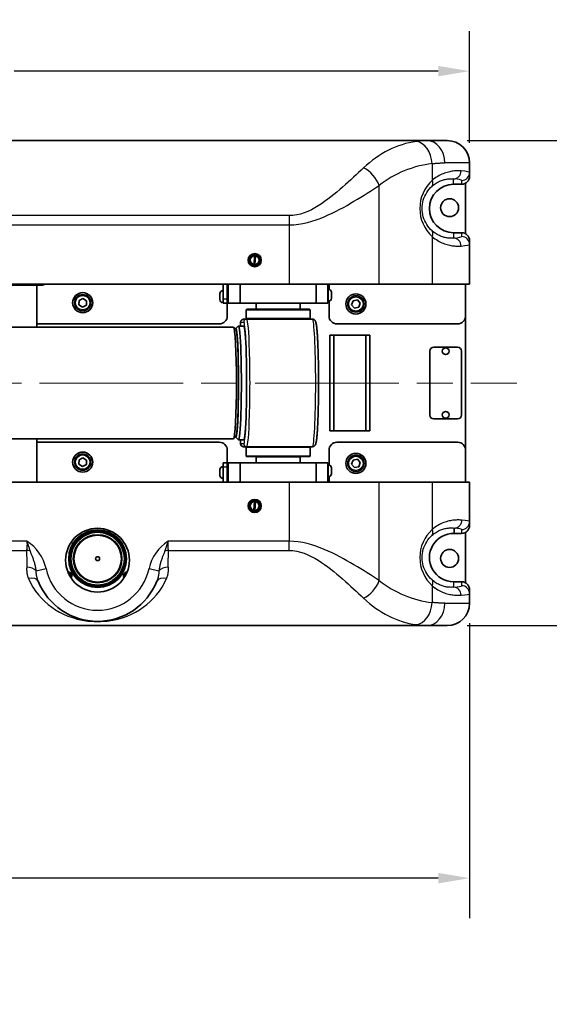
# Model space of a CAD drawing. Units: inches. Extents: x 1 to 169, y -111 to 106.
# Drawn here: x 115 to 132, y 56 to 86 of the extents above; entities that cross this region are included whole.
import ezdxf

# ---------------------------------------------------------------- set-up
doc = ezdxf.new("R2010")
doc.units = ezdxf.units.IN
doc.header["$LTSCALE"] = 10
doc.header["$MEASUREMENT"] = 0
doc.linetypes.add('CHAIN', pattern=[0.7087, 0.4724, -0.0591, 0.1181, -0.0591])
for name, color, linetype, lineweight in [('Centerline(ANSI)', 7, 'Continuous', 13), ('Dimensions(ANSI)', 7, 'Continuous', 18), ('Visible Edges(ANSI)', 7, 'Continuous', 35), ('Visible Tangent Edges(ANSI)', 7, 'Continuous', 25)]:
    doc.layers.add(name, color=color, linetype=linetype, lineweight=lineweight)
doc.styles.add('Copy of DEFAULT-ANSI', font='ARIAL.TTF')
doc.dimstyles.new('Copy of DEFAULT-ANSI', dxfattribs={"dimscale": 10, "dimtxt": 0.1, "dimasz": 0.098425, "dimexe": 0.125, "dimexo": 0.0625, "dimgap": 0.031496, "dimtad": 0, "dimtih": 1, "dimtoh": 1, "dimdec": 3, "dimrnd": 1e-08, "dimzin": 4, "dimdsep": 46, "dimlunit": 5, "dimtxsty": 'Copy of DEFAULT-ANSI', "dimcen": 0.09, "dimdle": 0.393701, "dimclrd": 250, "dimclre": 250, "dimclrt": 250, "dimadec": 0, "dimazin": 1, "dimtfac": 1, "dimtdec": 3, "dimtofl": 0, "dimtmove": 0, "dimatfit": 3, "dimfxl": 1, "dimfrac": 2, "dimtolj": 1, "dimtzin": 4, "dimlwd": 25, "dimlwe": 25, "dimarcsym": 0})

# ---------------------------------------------------------------- blocks, each defined once
blk = doc.blocks.new('*D29')
at = {"layer": 'Defpoints', "color": 0, "linetype": 'Continuous'}
for p in [(129.124, 68.133), (90.14, 59.509), (90.14, 55.553)]:
    blk.add_point(p, dxfattribs=at)
at = {"layer": 'Dimensions(ANSI)', "color": 250, "linetype": 'Continuous', "lineweight": 25}
for p, q in [((129.124, 67.508), (129.124, 58.259)), ((91.125, 59.509), (106.835, 59.509)), ((128.14, 59.509), (112.54, 59.509))]:
    blk.add_line(p, q, dxfattribs=at)
at = {"layer": 'Dimensions(ANSI)', "color": 250, "linetype": 'Continuous'}
for points in [[(91.125, 59.674), (91.125, 59.345), (90.14, 59.509)], [(128.14, 59.674), (128.14, 59.345), (129.124, 59.509)]]:
    blk.add_solid(points, dxfattribs=at)
at = {"layer": 'Dimensions(ANSI)', "color": 250, "linetype": 'Continuous', "lineweight": 25, "insert": (107.15, 61.007), "char_height": 1, "attachment_point": 1, "style": 'Copy of DEFAULT-ANSI'}
blk.add_mtext('\\A1;(39\\P [990.2])', dxfattribs=at)
blk = doc.blocks.new('*D30')
at = {"layer": 'Defpoints', "color": 0, "linetype": 'Continuous'}
for p in [(128.424, 82.643), (136.103, 82.643), (128.424, 67.433)]:
    blk.add_point(p, dxfattribs=at)
at = {"layer": 'Dimensions(ANSI)', "color": 250, "linetype": 'Continuous', "lineweight": 25}
for p, q in [((129.049, 82.643), (137.353, 82.643)), ((136.103, 81.659), (136.103, 76.85)), ((136.103, 68.417), (136.103, 73.225)), ((129.049, 67.433), (137.353, 67.433))]:
    blk.add_line(p, q, dxfattribs=at)
at = {"layer": 'Dimensions(ANSI)', "color": 250, "linetype": 'Continuous'}
for points in [[(135.939, 81.659), (136.267, 81.659), (136.103, 82.643)], [(135.939, 68.417), (136.267, 68.417), (136.103, 67.433)]]:
    blk.add_solid(points, dxfattribs=at)
at = {"layer": 'Dimensions(ANSI)', "color": 250, "linetype": 'Continuous', "lineweight": 25, "insert": (133.566, 76.535), "char_height": 1, "attachment_point": 1, "style": 'Copy of DEFAULT-ANSI'}
blk.add_mtext('\\A1;(15 1/4\\P [386.3])', dxfattribs=at)
blk = doc.blocks.new('*D31')
at = {"layer": 'Defpoints', "color": 0, "linetype": 'Continuous'}
for p in [(94.874, 84.82), (94.874, 81.943), (129.124, 81.943)]:
    blk.add_point(p, dxfattribs=at)
at = {"layer": 'Dimensions(ANSI)', "color": 250, "linetype": 'Continuous', "lineweight": 25}
for p, q in [((94.874, 82.568), (94.874, 86.07)), ((129.124, 82.568), (129.124, 86.07)), ((95.858, 84.82), (109.147, 84.82)), ((128.14, 84.82), (114.851, 84.82))]:
    blk.add_line(p, q, dxfattribs=at)
at = {"layer": 'Dimensions(ANSI)', "color": 250, "linetype": 'Continuous'}
for points in [[(95.858, 84.984), (95.858, 84.656), (94.874, 84.82)], [(128.14, 84.984), (128.14, 84.656), (129.124, 84.82)]]:
    blk.add_solid(points, dxfattribs=at)
at = {"layer": 'Dimensions(ANSI)', "color": 250, "linetype": 'Continuous', "lineweight": 25, "insert": (109.461, 86.318), "char_height": 1, "attachment_point": 1, "style": 'Copy of DEFAULT-ANSI'}
blk.add_mtext('\\A1;(34 1/4\\P [869.9])', dxfattribs=at)

msp = doc.modelspace()

# ---------------------------------------------------------------- linework, layer by layer
at = {"layer": 'Centerline(ANSI)', "linetype": 'CHAIN', "ltscale": 0.954115}
msp.add_line((81.8308, 75.0378), (130.61, 75.0378), dxfattribs=at)
at = {"layer": 'Visible Edges(ANSI)'}
for p, q in [((97.5982, 82.6428), (127.7871, 82.6428)), ((127.7871, 82.6428), (128.424, 82.6428)), ((129.124, 81.6428), (129.124, 81.9428)), ((129.124, 81.5217), (129.124, 81.6428)), ((128.624, 81.2715), (128.874, 81.2715)), ((128.999, 79.7206), (128.999, 81.305)), ((128.874, 79.7541), (128.624, 79.7541)), ((129.124, 79.3828), (129.124, 79.5039)), ((129.124, 78.1428), (129.124, 79.3828)), ((122.2569, 78.9763), (122.2087, 78.9)), ((122.2087, 78.9), (122.2506, 78.8202)), ((122.2506, 78.8202), (122.2926, 78.7403)), ((122.3051, 79.0525), (122.2569, 78.9763)), ((122.3802, 79.0495), (122.3051, 79.0525)), ((122.368, 78.7459), (122.3677, 78.738)), ((122.368, 78.7459), (122.3684, 78.756)), ((122.3794, 79.0308), (122.3684, 78.756)), ((122.3794, 79.0308), (122.3798, 79.041)), ((122.3801, 79.0488), (122.3798, 79.041)), ((122.3802, 79.0495), (122.3801, 79.0488)), ((122.4103, 79.0483), (122.3802, 79.0495)), ((122.3985, 78.7548), (122.3981, 78.7446)), ((122.3985, 78.7548), (122.4096, 79.0296)), ((122.41, 79.0397), (122.4096, 79.0296)), ((122.41, 79.0397), (122.4103, 79.0476)), ((122.4854, 79.0453), (122.4103, 79.0483)), ((122.4103, 79.0476), (122.4103, 79.0483)), ((122.4728, 78.7331), (122.5211, 78.8093)), ((122.5273, 78.9654), (122.4854, 79.0453)), ((122.5211, 78.8093), (122.5693, 78.8856)), ((122.5693, 78.8856), (122.5273, 78.9654)), ((122.2926, 78.7403), (122.3676, 78.7373)), ((122.3677, 78.738), (122.3676, 78.7373)), ((122.3676, 78.7373), (122.3978, 78.7361)), ((122.3978, 78.7368), (122.3981, 78.7446)), ((122.3978, 78.7361), (122.3978, 78.7368)), ((122.3978, 78.7361), (122.4728, 78.7331)), ((105.3562, 78.1428), (123.4671, 78.1428)), ((121.406, 78.1428), (121.406, 77.6678)), ((121.531, 78.1428), (121.531, 77.6678)), ((121.5615, 78.1428), (121.5615, 77.5408)), ((121.9365, 77.5408), (121.9365, 78.1428)), ((126.2956, 78.1428), (123.4671, 78.1428)), ((124.3115, 78.1428), (124.3115, 77.5408)), ((124.6865, 77.5408), (124.6865, 78.1428)), ((124.7185, 77.9762), (124.7185, 78.1428)), ((126.2956, 78.1428), (127.9524, 78.1428)), ((129.124, 78.1428), (127.9524, 78.1428)), ((128.9995, 78.1428), (128.9995, 77.1428)), ((115.725, 78.1116), (114.65, 78.1116)), ((115.5625, 78.1116), (115.5625, 76.7923)), ((121.2977, 77.6543), (121.2977, 77.8413)), ((121.3912, 77.9348), (121.406, 77.9348)), ((121.531, 77.8462), (121.5615, 77.8462)), ((124.7012, 77.9778), (124.6865, 77.9778)), ((124.7947, 77.8843), (124.7947, 77.6973)), ((116.8778, 77.4952), (116.8842, 77.6314)), ((116.8842, 77.6314), (117.0053, 77.694)), ((117.0053, 77.694), (117.1201, 77.6204)), ((117.1201, 77.6204), (117.1138, 77.4842)), ((121.3912, 77.5608), (121.406, 77.5608)), ((121.406, 77.5428), (121.406, 77.6678)), ((121.406, 77.5428), (121.531, 77.5428)), ((121.531, 77.6678), (121.531, 77.5428)), ((121.531, 77.6494), (121.5615, 77.6494)), ((121.531, 77.5428), (121.531, 77.1428)), ((121.5615, 77.5408), (121.9365, 77.5408)), ((121.9365, 77.5408), (124.3115, 77.5408)), ((122.4365, 77.3698), (122.4365, 77.5408)), ((123.8115, 77.3698), (123.8115, 77.5408)), ((124.3115, 77.5408), (124.6865, 77.5408)), ((124.7012, 77.6038), (124.6865, 77.6038)), ((124.7185, 77.1428), (124.7185, 77.6054)), ((125.4274, 77.4927), (125.4727, 77.6214)), ((125.4727, 77.6214), (125.6068, 77.6464)), ((125.6068, 77.6464), (125.6955, 77.5429)), ((125.6955, 77.5429), (125.6502, 77.4142)), ((116.9926, 77.4216), (116.8778, 77.4952)), ((117.1138, 77.4842), (116.9926, 77.4216)), ((122.144, 77.3548), (122.124, 77.3348)), ((124.124, 77.3348), (122.124, 77.3348)), ((122.124, 77.3348), (122.124, 77.0623)), ((122.144, 77.3548), (124.104, 77.3548)), ((124.104, 77.3548), (124.124, 77.3348)), ((124.124, 77.3348), (124.124, 77.0623)), ((125.5162, 77.3892), (125.4274, 77.4927)), ((125.6502, 77.4142), (125.5162, 77.3892)), ((121.281, 76.8928), (115.5625, 76.8928)), ((121.9473, 76.8233), (121.9473, 76.9483)), ((122.1394, 77.0423), (122.0413, 77.0423)), ((122.124, 77.0623), (124.124, 77.0623)), ((122.144, 77.0423), (122.124, 77.0623)), ((122.7283, 77.0423), (122.1394, 77.0423)), ((123.6098, 77.0423), (122.7283, 77.0423)), ((124.1986, 77.0423), (123.6098, 77.0423)), ((124.104, 77.0423), (124.124, 77.0623)), ((128.7495, 76.8928), (124.9685, 76.8928)), ((128.999, 72.9486), (128.999, 77.127)), ((97.4802, 76.7923), (121.7259, 76.7923)), ((121.7853, 76.735), (121.7306, 76.79)), ((121.7958, 76.7373), (121.7831, 76.7373)), ((121.7926, 76.7373), (121.876, 76.8209)), ((121.8807, 76.8233), (122.0455, 76.8233)), ((124.749, 76.5378), (124.874, 76.5378)), ((124.749, 73.5378), (124.749, 76.5378)), ((124.874, 73.5378), (124.874, 76.5378)), ((124.874, 76.5378), (125.874, 76.5378)), ((125.874, 76.5378), (125.999, 76.5378)), ((125.874, 76.5378), (125.874, 73.5378)), ((125.999, 76.5378), (125.999, 73.5378)), ((127.874, 74.0378), (127.874, 76.0378)), ((127.999, 76.1628), (128.749, 76.1628)), ((128.874, 76.0378), (128.874, 74.0378)), ((128.749, 73.9128), (127.999, 73.9128)), ((124.874, 73.5378), (124.749, 73.5378)), ((125.874, 73.5378), (124.874, 73.5378)), ((125.999, 73.5378), (125.874, 73.5378)), ((97.4802, 73.2923), (121.7259, 73.2923)), ((115.5625, 73.2923), (115.5625, 71.9328)), ((121.7853, 73.3496), (121.7306, 73.2946)), ((121.7958, 73.3473), (121.7831, 73.3473)), ((121.7926, 73.3473), (121.876, 73.2637)), ((121.8807, 73.2613), (122.0455, 73.2613)), ((121.9473, 73.1363), (121.9473, 73.2613)), ((115.5625, 73.1828), (121.281, 73.1828)), ((121.531, 72.9328), (121.531, 72.5328)), ((122.0413, 73.0423), (122.1394, 73.0423)), ((122.144, 73.0423), (122.124, 73.0223)), ((124.124, 73.0223), (122.124, 73.0223)), ((122.124, 72.7498), (122.124, 73.0223)), ((122.1394, 73.0423), (122.7283, 73.0423)), ((122.7283, 73.0423), (123.6098, 73.0423)), ((123.6098, 73.0423), (124.1986, 73.0423)), ((124.104, 73.0423), (124.124, 73.0223)), ((124.124, 72.7498), (124.124, 73.0223)), ((124.7185, 72.4702), (124.7185, 72.9328)), ((124.9685, 73.1828), (128.7495, 73.1828)), ((128.9995, 72.9328), (128.9995, 71.9328)), ((116.8778, 72.4952), (116.8842, 72.6314)), ((116.8842, 72.6314), (117.0053, 72.694)), ((117.0053, 72.694), (117.1201, 72.6204)), ((117.1201, 72.6204), (117.1138, 72.4842)), ((122.124, 72.7498), (124.124, 72.7498)), ((122.144, 72.7298), (122.124, 72.7498)), ((124.104, 72.7298), (122.144, 72.7298)), ((122.4365, 72.5348), (122.4365, 72.7148)), ((123.8115, 72.5348), (123.8115, 72.7148)), ((124.104, 72.7298), (124.124, 72.7498)), ((125.4274, 72.4927), (125.4727, 72.6214)), ((125.4727, 72.6214), (125.6068, 72.6464)), ((125.6068, 72.6464), (125.6955, 72.5429)), ((116.9926, 72.4216), (116.8778, 72.4952)), ((117.1138, 72.4842), (116.9926, 72.4216)), ((121.2977, 72.1393), (121.2977, 72.3263)), ((121.3912, 72.4198), (121.406, 72.4198)), ((121.406, 72.4078), (121.406, 72.5328)), ((121.531, 72.5328), (121.406, 72.5328)), ((121.406, 72.4078), (121.406, 71.9328)), ((121.531, 72.5328), (121.531, 72.4078)), ((121.531, 72.4078), (121.531, 71.9328)), ((121.531, 72.3312), (121.5615, 72.3312)), ((121.9365, 72.5348), (121.5615, 72.5348)), ((121.5615, 72.5348), (121.5615, 71.9328)), ((121.9365, 71.9328), (121.9365, 72.5348)), ((124.3115, 72.5348), (121.9365, 72.5348)), ((124.6865, 72.5348), (124.3115, 72.5348)), ((124.3115, 72.5348), (124.3115, 71.9328)), ((124.6865, 71.9328), (124.6865, 72.5348)), ((124.7012, 72.4718), (124.6865, 72.4718)), ((124.7947, 72.3783), (124.7947, 72.1913)), ((125.5162, 72.3892), (125.4274, 72.4927)), ((125.6502, 72.4142), (125.5162, 72.3892)), ((125.6955, 72.5429), (125.6502, 72.4142)), ((121.3912, 72.0458), (121.406, 72.0458)), ((121.531, 72.1344), (121.5615, 72.1344)), ((124.7012, 72.0978), (124.6865, 72.0978)), ((124.7185, 71.9328), (124.7185, 72.0994)), ((123.4671, 71.9328), (105.3562, 71.9328)), ((123.4671, 71.9328), (126.2956, 71.9328)), ((127.9524, 71.9328), (126.2956, 71.9328)), ((127.9524, 71.9328), (129.124, 71.9328)), ((129.124, 70.6926), (129.124, 71.9328)), ((122.3117, 71.3458), (122.2604, 71.2716)), ((122.3865, 71.3398), (122.3117, 71.3458)), ((122.3865, 71.339), (122.3858, 71.3312)), ((122.3865, 71.3398), (122.3865, 71.339)), ((122.4166, 71.3373), (122.3865, 71.3398)), ((122.4159, 71.3288), (122.4166, 71.3366)), ((122.4915, 71.3313), (122.4166, 71.3373)), ((122.4166, 71.3366), (122.4166, 71.3373)), ((122.2604, 71.2716), (122.2091, 71.1974)), ((122.2091, 71.1974), (122.2478, 71.1158)), ((122.2478, 71.1158), (122.2865, 71.0343)), ((122.2865, 71.0343), (122.3613, 71.0283)), ((122.3614, 71.029), (122.3613, 71.0283)), ((122.3613, 71.0283), (122.3914, 71.0258)), ((122.362, 71.0368), (122.3614, 71.029)), ((122.362, 71.0368), (122.3628, 71.0469)), ((122.385, 71.3211), (122.3628, 71.0469)), ((122.385, 71.3211), (122.3858, 71.3312)), ((122.3914, 71.0258), (122.3915, 71.0266)), ((122.3914, 71.0258), (122.4663, 71.0198)), ((122.3915, 71.0266), (122.3921, 71.0344)), ((122.3929, 71.0445), (122.3921, 71.0344)), ((122.3929, 71.0445), (122.4151, 71.3187)), ((122.4159, 71.3288), (122.4151, 71.3187)), ((122.4663, 71.0198), (122.5176, 71.094)), ((122.5302, 71.2498), (122.4915, 71.3313)), ((122.5176, 71.094), (122.5688, 71.1683)), ((122.5688, 71.1683), (122.5302, 71.2498)), ((129.124, 70.5715), (129.124, 70.6926)), ((128.6421, 70.3213), (128.874, 70.3213)), ((128.999, 68.7706), (128.999, 70.3548)), ((128.874, 68.8041), (128.624, 68.8041)), ((129.124, 68.4328), (129.124, 68.5539)), ((129.124, 68.1328), (129.124, 68.4328)), ((97.5982, 67.4328), (127.7871, 67.4328)), ((128.424, 67.4328), (127.7871, 67.4328))]:
    msp.add_line(p, q, dxfattribs=at)
at = {"layer": 'Visible Edges(ANSI)', "flags": 128}
for points in [[(124.1986, 73.0423), (124.2103, 73.043), (124.2216, 73.045), (124.2321, 73.0481), (124.2415, 73.052), (124.2498, 73.0564), (124.2569, 73.0611), (124.2631, 73.0659), (124.2684, 73.0706), (124.2768, 73.0795), (124.283, 73.0877), (124.2878, 73.0951), (124.2916, 73.102), (124.2977, 73.1146), (124.3021, 73.1262), (124.3088, 73.1494), (124.3148, 73.175), (124.3176, 73.1889), (124.3202, 73.2035), (124.3227, 73.2189), (124.3251, 73.2352), (124.3275, 73.2523), (124.3297, 73.2704), (124.332, 73.2894), (124.3341, 73.3093), (124.3363, 73.3303), (124.3385, 73.3524), (124.3406, 73.3754), (124.3427, 73.3994), (124.3448, 73.4244), (124.3469, 73.4504), (124.3489, 73.4772), (124.3509, 73.505), (124.3528, 73.5336), (124.3547, 73.5631), (124.3566, 73.5935), (124.3584, 73.6248), (124.3601, 73.6568), (124.3619, 73.6897), (124.3636, 73.7234), (124.3652, 73.7579), (124.3668, 73.7932), (124.3684, 73.8292), (124.3699, 73.8659), (124.3714, 73.9033), (124.3728, 73.9414), (124.3741, 73.9802), (124.3755, 74.0196), (124.3767, 74.0596), (124.378, 74.1001), (124.3791, 74.1412), (124.3802, 74.1829), (124.3813, 74.2251), (124.3823, 74.2678), (124.3832, 74.3109), (124.3841, 74.3545), (124.385, 74.3985), (124.3858, 74.4428), (124.3865, 74.4876), (124.3872, 74.5326), (124.3878, 74.578), (124.3883, 74.6236), (124.3888, 74.6695), (124.3893, 74.7156), (124.3897, 74.7619), (124.39, 74.8084), (124.3903, 74.855), (124.3905, 74.9017), (124.3906, 74.9485), (124.3907, 74.9954), (124.3907, 75.0423), (124.3907, 75.0892), (124.3906, 75.1361), (124.3905, 75.1829), (124.3903, 75.2296), (124.39, 75.2762), (124.3897, 75.3227), (124.3893, 75.369), (124.3888, 75.4151), (124.3883, 75.461), (124.3878, 75.5066), (124.3872, 75.552), (124.3865, 75.597), (124.3858, 75.6418), (124.385, 75.6861), (124.3841, 75.7301), (124.3832, 75.7737), (124.3823, 75.8168), (124.3813, 75.8595), (124.3802, 75.9017), (124.3791, 75.9434), (124.378, 75.9845), (124.3767, 76.0251), (124.3755, 76.0651), (124.3742, 76.1044), (124.3728, 76.1432), (124.3714, 76.1813), (124.3699, 76.2187), (124.3684, 76.2554), (124.3668, 76.2914), (124.3652, 76.3266), (124.3636, 76.3611), (124.3619, 76.3949), (124.3601, 76.4278), (124.3584, 76.4599), (124.3565, 76.4911), (124.3547, 76.5215), (124.3528, 76.5511), (124.3509, 76.5797), (124.3489, 76.6074), (124.3469, 76.6342), (124.3448, 76.6601), (124.3427, 76.685), (124.3406, 76.7091), (124.3385, 76.7321), (124.3363, 76.7543), (124.334, 76.7754), (124.3318, 76.7956), (124.3295, 76.8148), (124.3271, 76.833), (124.3248, 76.8502), (124.3223, 76.8665), (124.3199, 76.8818), (124.3173, 76.8963), (124.3146, 76.91), (124.3088, 76.9352), (124.3021, 76.9583), (124.2975, 76.9701), (124.2916, 76.9827), (124.2879, 76.9895), (124.2831, 76.997), (124.2768, 77.0051), (124.2684, 77.014), (124.2631, 77.0187), (124.257, 77.0235), (124.2498, 77.0281), (124.2414, 77.0326), (124.2319, 77.0365), (124.2215, 77.0396), (124.2104, 77.0416), (124.1986, 77.0423)], [(128.6421, 70.3213), (128.6422, 70.3279), (128.6423, 70.3345), (128.6424, 70.3412), (128.6425, 70.3478), (128.6425, 70.3546), (128.6426, 70.3613), (128.6427, 70.368), (128.6428, 70.3748), (128.6428, 70.3817), (128.6429, 70.3885), (128.643, 70.3954), (128.6431, 70.4023), (128.6432, 70.4092), (128.6432, 70.4162), (128.6433, 70.4232), (128.6434, 70.4302), (128.6435, 70.4372), (128.6436, 70.4443), (128.6436, 70.4514), (128.6437, 70.4585), (128.6438, 70.4657), (128.6439, 70.4729), (128.6439, 70.4801), (128.644, 70.4874)], [(128.644, 70.4874), (128.644, 70.4874), (128.644, 70.4874), (128.644, 70.4874), (128.6441, 70.4874), (128.6441, 70.4874), (128.6441, 70.4875), (128.6441, 70.4875), (128.6442, 70.4875), (128.6442, 70.4875), (128.6443, 70.4875), (128.6443, 70.4875), (128.6444, 70.4875), (128.6445, 70.4876), (128.6445, 70.4876), (128.6446, 70.4876), (128.6447, 70.4876), (128.6449, 70.4876), (128.645, 70.4876), (128.6451, 70.4876), (128.6453, 70.4876), (128.6455, 70.4876), (128.6457, 70.4877), (128.646, 70.4877), (128.6463, 70.4877)]]:
    msp.add_lwpolyline(points, dxfattribs=at)
at = {"layer": 'Visible Edges(ANSI)'}
for centre, radius in [((128.499, 80.5378), 0.2812), ((122.389, 78.8928), 0.207), ((116.999, 77.5578), 0.315), ((125.5615, 77.5178), 0.315), ((116.999, 77.5578), 0.2559), ((125.5615, 77.5178), 0.2559), ((128.374, 76.0378), 0.1055), ((128.374, 74.0378), 0.1055), ((116.999, 72.5578), 0.315), ((116.999, 72.5578), 0.2559), ((125.5615, 72.5178), 0.315), ((125.5615, 72.5178), 0.2559), ((122.389, 71.1828), 0.207), ((117.464, 69.4828), 1), ((117.4671, 69.5293), 0.9062), ((117.4671, 69.5293), 0.8585), ((128.499, 69.5378), 0.2812), ((117.4671, 69.5293), 0.0618)]:
    msp.add_circle(centre, radius, dxfattribs=at)
for centre, radius, start, end in [((128.424, 81.9428), 0.7, 0, 90), ((128.624, 80.5128), 0.7587, 90, 270), ((122.389, 78.8928), 0.1563, 147.69981, 207.69981), ((122.389, 78.8928), 0.1484, 93.5384, 261.86122), ((122.389, 78.8928), 0.1384, 93.9648, 261.43481), ((122.389, 78.8928), 0.1563, 207.69981, 262.15409), ((122.389, 78.8928), 0.1563, 93.24553, 147.69981), ((122.389, 78.8928), 0.1563, 273.24553, 327.69981), ((122.389, 78.8928), 0.1484, 273.5384, 81.86122), ((122.389, 78.8928), 0.1384, 273.9648, 81.43481), ((122.389, 78.8928), 0.1563, 27.69981, 82.15409), ((122.389, 78.8928), 0.1563, 327.69981, 27.69981), ((115.725, 78.2616), 0.15, 270, 307.65846), ((121.3912, 77.8413), 0.0935, 90, 180), ((124.7012, 77.8843), 0.0935, 0, 90), ((121.3912, 77.6543), 0.0935, 180, 270), ((124.7012, 77.6973), 0.0935, 270, 0), ((122.4515, 77.3698), 0.015, 180, 270), ((123.7965, 77.3698), 0.015, 270, 0), ((121.281, 77.1428), 0.25, 270, 0), ((122.0413, 76.9483), 0.094, 90, 180), ((124.9685, 77.1428), 0.25, 180, 270), ((128.7495, 77.1428), 0.25, 270, 0), ((127.999, 76.0378), 0.125, 90, 180), ((128.749, 76.0378), 0.125, 0, 90), ((127.999, 74.0378), 0.125, 180, 270), ((128.749, 74.0378), 0.125, 270, 0), ((121.281, 72.9328), 0.25, 0, 90), ((122.0413, 73.1363), 0.094, 180, 270), ((124.9685, 72.9328), 0.25, 90, 180), ((128.7495, 72.9328), 0.25, 0, 90), ((122.4515, 72.7148), 0.015, 90, 180), ((123.7965, 72.7148), 0.015, 0, 90), ((121.3912, 72.3263), 0.0935, 90, 180), ((124.7012, 72.3783), 0.0935, 0, 90), ((121.3912, 72.1393), 0.0935, 180, 270), ((124.7012, 72.1913), 0.0935, 270, 0), ((122.389, 71.1828), 0.1562, 90.92, 145.37428), ((122.389, 71.1828), 0.1563, 25.37428, 79.82857), ((122.389, 71.1828), 0.1562, 145.37428, 205.37428), ((122.389, 71.1828), 0.1484, 91.21287, 259.5357), ((122.389, 71.1828), 0.1562, 205.37428, 259.82857), ((122.389, 71.1828), 0.1384, 91.63928, 259.10929), ((122.389, 71.1828), 0.1562, 270.92, 325.37428), ((122.389, 71.1828), 0.1484, 271.21287, 79.5357), ((122.389, 71.1828), 0.1384, 271.63928, 79.10929), ((122.389, 71.1828), 0.1562, 325.37428, 25.37428), ((128.624, 69.5628), 0.7587, 88.62873, 270), ((116.5537, 69.002), 0.105, 316.95539, 98.73603), ((116.5537, 69.002), 0.072, 323.82353, 91.86789), ((118.3805, 69.002), 0.105, 84.55745, 220.0765), ((118.3805, 69.002), 0.072, 93.16622, 211.46772), ((117.464, 69.5628), 2, 201.75291, 338.24709), ((128.424, 68.1328), 0.7, 270, 0)]:
    msp.add_arc(centre, radius, start, end, dxfattribs=at)
for centre, major_axis, ratio, start_param, end_param in [((128.874, 81.5217), (0, -0.2502), 0.9993908, 0, 1.5707963), ((128.874, 79.5039), (0, 0.2502), 0.9993908, 4.712389, 6.2831853), ((121.7259, 75.0423), (0, 1.75), 0.0514645, 3.1415927, 6.2831853), ((121.7958, 75.0423), (0, 1.696), 0.0514645, 3.1072508, 6.3175271), ((121.7958, 75.0423), (0, 1.695), 0.0514645, 3.1415927, 6.2831853), ((121.8807, 75.0423), (0, -1.781), 0.0514645, 6.2316297, 9.4763336), ((122.0455, 75.0423), (0, -1.781), 0.0514645, 0, 3.1415927), ((128.874, 70.5715), (0, -0.2502), 0.9993908, 0, 1.5707963), ((128.874, 68.5539), (0, 0.2502), 0.9993908, 4.712389, 6.2831853)]:
    msp.add_ellipse(centre, major_axis=major_axis, ratio=ratio, start_param=start_param, end_param=end_param, dxfattribs=at)
at = {"layer": 'Visible Tangent Edges(ANSI)'}
for p, q in [((127.9524, 81.9203), (127.9524, 81.3932)), ((129.124, 81.9428), (128.352, 81.9428)), ((126.2956, 78.1428), (126.2956, 81.2355)), ((128.624, 81.2715), (128.624, 81.44)), ((128.874, 81.3929), (128.874, 81.2715)), ((123.4671, 80.2876), (105.3562, 80.2876)), ((105.3562, 79.9998), (123.4671, 79.9998)), ((123.4671, 80.2876), (123.4671, 79.9998)), ((123.4671, 79.9998), (123.4671, 78.1428)), ((128.624, 79.7541), (128.624, 79.5856)), ((128.874, 79.7541), (128.874, 79.6327)), ((127.9524, 79.6324), (127.9524, 78.1428)), ((121.3912, 77.9348), (121.3912, 77.5608)), ((124.7012, 77.6038), (124.7012, 77.9778)), ((121.531, 77.6678), (121.406, 77.6678)), ((122.4365, 77.3698), (123.8115, 77.3698)), ((121.9474, 76.9483), (121.9473, 76.9483)), ((121.9474, 76.8233), (121.9474, 76.9483)), ((121.9474, 76.9483), (122.0455, 76.9483)), ((121.9474, 73.1363), (121.9474, 73.2613)), ((121.9473, 73.1363), (121.9474, 73.1363)), ((122.0455, 73.1363), (121.9474, 73.1363)), ((123.8115, 72.7148), (122.4365, 72.7148)), ((121.3912, 72.4198), (121.3912, 72.0458)), ((121.406, 72.4078), (121.531, 72.4078)), ((124.7012, 72.0978), (124.7012, 72.4718)), ((123.4671, 71.9328), (123.4671, 70.0758)), ((126.2956, 68.8401), (126.2956, 71.9328)), ((127.9524, 71.9328), (127.9524, 70.4432)), ((128.874, 70.4427), (128.874, 70.3213)), ((115.2492, 70.0758), (105.3562, 70.0758)), ((123.4671, 70.0758), (119.6788, 70.0758)), ((123.4671, 69.788), (123.4671, 70.0758)), ((105.3562, 69.788), (115.2397, 69.788)), ((119.6883, 69.788), (123.4671, 69.788)), ((115.5391, 69.1494), (115.8508, 69.2163)), ((119.0772, 69.2163), (119.3888, 69.1494)), ((127.9524, 68.6824), (127.9524, 68.1553)), ((128.624, 68.8041), (128.624, 68.6356)), ((128.874, 68.8041), (128.874, 68.6827)), ((128.352, 68.1328), (129.124, 68.1328))]:
    msp.add_line(p, q, dxfattribs=at)
at = {"layer": 'Visible Tangent Edges(ANSI)', "flags": 128}
for points in [[(127.7871, 82.6428), (127.7746, 82.6427), (127.7619, 82.6426), (127.7492, 82.6423), (127.7363, 82.642), (127.7233, 82.6415), (127.7103, 82.6409), (127.6971, 82.6403), (127.6838, 82.6395), (127.6704, 82.6387), (127.6569, 82.6377), (127.6432, 82.6367), (127.6295, 82.6355), (127.6157, 82.6343), (127.6018, 82.633), (127.5878, 82.6316), (127.5737, 82.6301), (127.5595, 82.6286), (127.5452, 82.6269), (127.5308, 82.6252), (127.5163, 82.6234), (127.5017, 82.6216), (127.487, 82.6196), (127.4723, 82.6176), (127.4574, 82.6155)], [(127.9524, 81.9203), (127.9704, 81.922), (127.9883, 81.9237), (128.0061, 81.9253), (128.0238, 81.9268), (128.0413, 81.9283), (128.0588, 81.9297), (128.0761, 81.9311), (128.0933, 81.9324), (128.1104, 81.9336), (128.1274, 81.9347), (128.1443, 81.9358), (128.161, 81.9368), (128.1776, 81.9377), (128.1941, 81.9386), (128.2105, 81.9394), (128.2268, 81.9401), (128.2429, 81.9407), (128.2589, 81.9413), (128.2747, 81.9417), (128.2905, 81.9421), (128.3061, 81.9424), (128.3215, 81.9426), (128.3368, 81.9428), (128.352, 81.9428)], [(125.8006, 81.7855), (125.7251, 81.7136), (125.6477, 81.6402), (125.5684, 81.5656), (125.4873, 81.4901), (125.4044, 81.4137), (125.3198, 81.3369), (125.2335, 81.2597), (125.1455, 81.1825), (125.056, 81.1054), (124.9649, 81.0288), (124.8721, 80.9526), (124.7774, 80.8773), (124.6809, 80.8035), (124.5823, 80.7317), (124.4816, 80.6624), (124.3786, 80.5961), (124.2733, 80.5335), (124.1653, 80.4751), (124.0545, 80.4224), (123.9411, 80.3766), (123.8254, 80.339), (123.7073, 80.311), (123.5876, 80.2936), (123.4671, 80.2876)], [(128.8573, 81.6898), (128.8309, 81.6917), (128.8033, 81.6931), (128.7744, 81.6938), (128.7443, 81.6937), (128.713, 81.6929), (128.6806, 81.6911), (128.6471, 81.6884), (128.6125, 81.6846), (128.5767, 81.6796), (128.54, 81.6734), (128.5022, 81.6659), (128.4635, 81.6568), (128.4238, 81.6462), (128.3833, 81.6339), (128.342, 81.6198), (128.3, 81.6037), (128.2572, 81.5856), (128.2139, 81.5654), (128.1703, 81.5429), (128.1264, 81.518), (128.0825, 81.4907), (128.0388, 81.4608), (127.9954, 81.4284), (127.9524, 81.3932)], [(123.4671, 79.9998), (123.6132, 80.0047), (123.7583, 80.019), (123.9013, 80.0422), (124.0417, 80.0732), (124.1791, 80.111), (124.3134, 80.1545), (124.4444, 80.2026), (124.572, 80.2543), (124.6968, 80.309), (124.8188, 80.3661), (124.9383, 80.4254), (125.0554, 80.4863), (125.1701, 80.5484), (125.2826, 80.6112), (125.393, 80.6745), (125.5016, 80.7381), (125.6082, 80.8018), (125.7128, 80.8654), (125.8154, 80.9288), (125.9159, 80.9918), (126.0142, 81.0541), (126.1103, 81.1157), (126.2041, 81.1762), (126.2956, 81.2355)], [(127.949, 81.2132), (127.9812, 81.241), (128.0138, 81.2666), (128.0466, 81.2901), (128.0795, 81.3115), (128.1123, 81.331), (128.145, 81.3486), (128.1774, 81.3644), (128.2094, 81.3784), (128.2408, 81.3908), (128.2717, 81.4016), (128.3019, 81.411), (128.3315, 81.419), (128.3604, 81.4258), (128.3885, 81.4314), (128.4159, 81.4359), (128.4425, 81.4394), (128.4682, 81.442), (128.4931, 81.4437), (128.5172, 81.4447), (128.5404, 81.4449), (128.5626, 81.4445), (128.584, 81.4435), (128.6045, 81.4419), (128.624, 81.44)], [(127.9493, 79.8127), (127.9022, 79.8584), (127.8583, 79.9073), (127.8178, 79.959), (127.781, 80.0134), (127.748, 80.0703), (127.7191, 80.1294), (127.6945, 80.1903), (127.6743, 80.2529), (127.6585, 80.3168), (127.6472, 80.3816), (127.6403, 80.4471), (127.638, 80.5128), (127.6402, 80.5786), (127.6469, 80.644), (127.6583, 80.7088), (127.6742, 80.7727), (127.6945, 80.8352), (127.7192, 80.8962), (127.748, 80.9554), (127.7808, 81.0123), (127.8175, 81.0669), (127.8579, 81.1187), (127.9018, 81.1676), (127.949, 81.2132)], [(128.624, 79.5856), (128.6045, 79.5837), (128.584, 79.5821), (128.5627, 79.5811), (128.5404, 79.5807), (128.5172, 79.5809), (128.4932, 79.5819), (128.4684, 79.5836), (128.4427, 79.5862), (128.4162, 79.5897), (128.3888, 79.5942), (128.3606, 79.5998), (128.3317, 79.6065), (128.3021, 79.6145), (128.2719, 79.6239), (128.2411, 79.6347), (128.2097, 79.6471), (128.1779, 79.661), (128.1455, 79.6768), (128.1128, 79.6943), (128.0799, 79.7138), (128.0469, 79.7353), (128.014, 79.7589), (127.9813, 79.7845), (127.949, 79.8124)], [(127.9524, 79.6324), (127.9954, 79.5972), (128.039, 79.5646), (128.083, 79.5347), (128.127, 79.5073), (128.1709, 79.4824), (128.2146, 79.4599), (128.2578, 79.4397), (128.3004, 79.4217), (128.3424, 79.4057), (128.3836, 79.3916), (128.4241, 79.3793), (128.4638, 79.3687), (128.5026, 79.3597), (128.5404, 79.3521), (128.5771, 79.3459), (128.6127, 79.341), (128.6473, 79.3372), (128.6808, 79.3344), (128.7131, 79.3327), (128.7444, 79.3318), (128.7744, 79.3318), (128.8033, 79.3325), (128.8309, 79.3339), (128.8573, 79.3358)], [(128.8814, 70.7375), (128.8551, 70.74), (128.8274, 70.742), (128.7985, 70.7433), (128.7683, 70.7439), (128.7368, 70.7437), (128.7041, 70.7426), (128.6701, 70.7404), (128.635, 70.7372), (128.5986, 70.7328), (128.561, 70.7271), (128.5223, 70.72), (128.4825, 70.7114), (128.4416, 70.7012), (128.3999, 70.6892), (128.3572, 70.6752), (128.3138, 70.6593), (128.2697, 70.6411), (128.2249, 70.6207), (128.1796, 70.5978), (128.1339, 70.5724), (128.0881, 70.5443), (128.0424, 70.5134), (127.9971, 70.4797), (127.9524, 70.4432)], [(128.6463, 70.4877), (128.6616, 70.4884), (128.6767, 70.4902), (128.6918, 70.493), (128.7066, 70.4968), (128.7212, 70.5017), (128.7355, 70.5075), (128.7495, 70.5144), (128.763, 70.5221), (128.7759, 70.5308), (128.7884, 70.5403), (128.8002, 70.5507), (128.8114, 70.5619), (128.822, 70.5738), (128.8317, 70.5864), (128.8407, 70.5996), (128.8489, 70.6134), (128.8562, 70.6277), (128.8626, 70.6426), (128.8682, 70.6578), (128.8727, 70.6733), (128.8764, 70.6891), (128.879, 70.7051), (128.8807, 70.7212), (128.8814, 70.7375)], [(127.949, 70.2632), (127.9827, 70.2922), (128.0169, 70.3189), (128.0513, 70.3433), (128.0858, 70.3654), (128.1202, 70.3854), (128.1543, 70.4033), (128.1879, 70.4192), (128.221, 70.4332), (128.2536, 70.4455), (128.2856, 70.4561), (128.3169, 70.4653), (128.3475, 70.4729), (128.3772, 70.4793), (128.4062, 70.4844), (128.4342, 70.4884), (128.4613, 70.4914), (128.4875, 70.4935), (128.5127, 70.4947), (128.537, 70.4951), (128.5603, 70.4948), (128.5826, 70.4939), (128.604, 70.4923), (128.6244, 70.4902), (128.6438, 70.4877)], [(127.9491, 68.8624), (127.9019, 68.9081), (127.858, 68.957), (127.8176, 69.0088), (127.7808, 69.0633), (127.7479, 69.1202), (127.7191, 69.1793), (127.6945, 69.2404), (127.6742, 69.3029), (127.6583, 69.3668), (127.6469, 69.4316), (127.64, 69.497), (127.6377, 69.5628), (127.64, 69.6286), (127.6469, 69.694), (127.6583, 69.7588), (127.6742, 69.8227), (127.6945, 69.8853), (127.7191, 69.9462), (127.748, 70.0054), (127.7808, 70.0623), (127.8175, 70.1169), (127.8579, 70.1687), (127.9018, 70.2175), (127.949, 70.2632)], [(115.2492, 70.0758), (115.2503, 70.0635), (115.2512, 70.0512), (115.252, 70.0388), (115.2526, 70.0265), (115.2531, 70.0141), (115.2535, 70.0018), (115.2537, 69.9895), (115.2538, 69.9772), (115.2537, 69.965), (115.2535, 69.9528), (115.2532, 69.9406), (115.2528, 69.9285), (115.2523, 69.9164), (115.2516, 69.9044), (115.2509, 69.8925), (115.25, 69.8806), (115.249, 69.8687), (115.248, 69.857), (115.2468, 69.8453), (115.2455, 69.8336), (115.2442, 69.8221), (115.2428, 69.8106), (115.2413, 69.7993), (115.2397, 69.788)], [(115.3555, 69.7699), (115.3515, 69.7831), (115.3474, 69.7963), (115.3434, 69.8095), (115.3393, 69.8226), (115.3351, 69.8357), (115.331, 69.8488), (115.3267, 69.8618), (115.3225, 69.8748), (115.3182, 69.8878), (115.3139, 69.9006), (115.3096, 69.9135), (115.3052, 69.9263), (115.3008, 69.939), (115.2963, 69.9517), (115.2918, 69.9644), (115.2873, 69.977), (115.2827, 69.9896), (115.2781, 70.0021), (115.2734, 70.0145), (115.2686, 70.0269), (115.2638, 70.0393), (115.259, 70.0515), (115.2541, 70.0637), (115.2492, 70.0758)], [(119.6788, 70.0758), (119.6738, 70.0637), (119.669, 70.0515), (119.6641, 70.0393), (119.6593, 70.0269), (119.6546, 70.0145), (119.6499, 70.0021), (119.6453, 69.9896), (119.6407, 69.977), (119.6361, 69.9644), (119.6316, 69.9517), (119.6272, 69.939), (119.6227, 69.9263), (119.6184, 69.9135), (119.614, 69.9006), (119.6097, 69.8878), (119.6055, 69.8748), (119.6012, 69.8618), (119.597, 69.8488), (119.5928, 69.8357), (119.5887, 69.8226), (119.5846, 69.8095), (119.5805, 69.7963), (119.5765, 69.7831), (119.5725, 69.7699)], [(119.6883, 69.788), (119.6867, 69.7993), (119.6852, 69.8106), (119.6838, 69.8221), (119.6824, 69.8336), (119.6812, 69.8453), (119.68, 69.857), (119.6789, 69.8687), (119.678, 69.8806), (119.6771, 69.8925), (119.6763, 69.9044), (119.6757, 69.9164), (119.6751, 69.9285), (119.6747, 69.9406), (119.6744, 69.9528), (119.6742, 69.965), (119.6742, 69.9772), (119.6743, 69.9895), (119.6745, 70.0018), (119.6748, 70.0141), (119.6753, 70.0265), (119.676, 70.0388), (119.6768, 70.0512), (119.6777, 70.0635), (119.6788, 70.0758)], [(126.2956, 68.8401), (126.2041, 68.8993), (126.1103, 68.9597), (126.0142, 69.0212), (125.9158, 69.0835), (125.8153, 69.1465), (125.7126, 69.21), (125.6079, 69.2738), (125.5012, 69.3377), (125.3926, 69.4015), (125.2822, 69.465), (125.1698, 69.5278), (125.0551, 69.5897), (124.938, 69.6503), (124.8184, 69.7094), (124.6961, 69.7667), (124.5707, 69.8217), (124.442, 69.8738), (124.3101, 69.9218), (124.1753, 69.9651), (124.0379, 70.0025), (123.898, 70.0332), (123.7561, 70.0563), (123.6124, 70.0708), (123.4671, 70.0758)], [(115.2397, 69.788), (115.2378, 69.7655), (115.237, 69.743), (115.2369, 69.7206), (115.2373, 69.6982), (115.2381, 69.6759), (115.2393, 69.6537), (115.2406, 69.6315), (115.2421, 69.6093), (115.2435, 69.5873), (115.2449, 69.5652), (115.2463, 69.5433), (115.2476, 69.5214), (115.2487, 69.4995), (115.2497, 69.4778), (115.2504, 69.4561), (115.2509, 69.4346), (115.2512, 69.4131), (115.2512, 69.3917), (115.251, 69.3704), (115.2504, 69.3491), (115.2496, 69.328), (115.2485, 69.3069), (115.2471, 69.286), (115.2453, 69.2651)], [(115.5391, 69.1494), (115.5357, 69.1798), (115.5316, 69.2099), (115.5269, 69.2398), (115.5216, 69.2693), (115.5157, 69.2985), (115.5092, 69.3273), (115.5023, 69.3558), (115.4949, 69.3839), (115.4871, 69.4115), (115.4788, 69.4388), (115.4702, 69.4657), (115.4612, 69.4921), (115.4521, 69.5181), (115.4427, 69.5436), (115.4332, 69.5687), (115.4236, 69.5932), (115.414, 69.6173), (115.4045, 69.6408), (115.3951, 69.6637), (115.3861, 69.6862), (115.3774, 69.708), (115.3693, 69.7293), (115.3619, 69.7499), (115.3555, 69.7699)], [(119.5725, 69.7699), (119.5661, 69.7499), (119.5587, 69.7293), (119.5505, 69.708), (119.5419, 69.6862), (119.5328, 69.6637), (119.5235, 69.6408), (119.5139, 69.6173), (119.5043, 69.5932), (119.4947, 69.5687), (119.4852, 69.5436), (119.4758, 69.5181), (119.4667, 69.4921), (119.4578, 69.4657), (119.4491, 69.4388), (119.4409, 69.4115), (119.4331, 69.3839), (119.4256, 69.3558), (119.4187, 69.3273), (119.4123, 69.2985), (119.4064, 69.2693), (119.4011, 69.2398), (119.3963, 69.2099), (119.3922, 69.1798), (119.3888, 69.1494)], [(119.6826, 69.2651), (119.6809, 69.286), (119.6795, 69.3069), (119.6783, 69.328), (119.6775, 69.3491), (119.677, 69.3704), (119.6767, 69.3917), (119.6767, 69.4131), (119.677, 69.4346), (119.6775, 69.4561), (119.6783, 69.4778), (119.6792, 69.4995), (119.6803, 69.5214), (119.6816, 69.5433), (119.683, 69.5652), (119.6844, 69.5873), (119.6859, 69.6093), (119.6873, 69.6315), (119.6887, 69.6537), (119.6898, 69.6759), (119.6906, 69.6982), (119.6911, 69.7206), (119.691, 69.743), (119.6901, 69.7655), (119.6883, 69.788)], [(123.4671, 69.788), (123.587, 69.7819), (123.7056, 69.7643), (123.8226, 69.7363), (123.938, 69.6991), (124.0514, 69.6537), (124.1626, 69.6013), (124.2714, 69.543), (124.3776, 69.48), (124.481, 69.4133), (124.5819, 69.3439), (124.6806, 69.2722), (124.7772, 69.1987), (124.8718, 69.1237), (124.9646, 69.0475), (125.0557, 68.9706), (125.1452, 68.8932), (125.2333, 68.8158), (125.3197, 68.7385), (125.4044, 68.6615), (125.4873, 68.5852), (125.5685, 68.5096), (125.6478, 68.4352), (125.7252, 68.3619), (125.8006, 68.2901)], [(115.2453, 69.2651), (115.2441, 69.2496), (115.2431, 69.2341), (115.2425, 69.2186), (115.2421, 69.2031), (115.2421, 69.1877), (115.2423, 69.1723), (115.2429, 69.1569), (115.2438, 69.1416), (115.245, 69.1263), (115.2465, 69.1111), (115.2483, 69.096), (115.2504, 69.0809), (115.2529, 69.0659), (115.2556, 69.051), (115.2586, 69.0362), (115.262, 69.0214), (115.2657, 69.0068), (115.2697, 68.9923), (115.274, 68.9779), (115.2786, 68.9636), (115.2835, 68.9494), (115.2887, 68.9353), (115.2943, 68.9213), (115.3001, 68.9074)], [(119.6279, 68.9074), (119.6337, 68.9213), (119.6392, 68.9353), (119.6445, 68.9494), (119.6494, 68.9636), (119.654, 68.9779), (119.6583, 68.9923), (119.6623, 69.0068), (119.666, 69.0214), (119.6693, 69.0362), (119.6724, 69.051), (119.6751, 69.0659), (119.6775, 69.0809), (119.6797, 69.096), (119.6815, 69.1111), (119.683, 69.1263), (119.6842, 69.1416), (119.6851, 69.1569), (119.6856, 69.1723), (119.6859, 69.1877), (119.6859, 69.2031), (119.6855, 69.2186), (119.6849, 69.2341), (119.6839, 69.2496), (119.6826, 69.2651)], [(115.2999, 68.9076), (115.366, 68.769), (115.4409, 68.6375), (115.5238, 68.5134), (115.6139, 68.3969), (115.7105, 68.2879), (115.8127, 68.1867), (115.92, 68.0933), (116.0325, 68.0069), (116.1503, 67.9275), (116.2733, 67.8551), (116.4016, 67.7897), (116.5352, 67.7312), (116.6756, 67.6798), (116.8249, 67.6354), (116.9853, 67.5988), (117.1618, 67.5711), (117.3578, 67.5551), (117.5646, 67.5549), (117.7609, 67.5704), (117.9386, 67.598), (118.1007, 67.6348), (118.2502, 67.6791), (118.3909, 67.7305), (118.5249, 67.789), (118.6537, 67.8546), (118.7773, 67.9273), (118.8956, 68.007), (119.0086, 68.0938), (119.1164, 68.1878), (119.2188, 68.2892), (119.3153, 68.398), (119.4051, 68.5143), (119.4876, 68.638), (119.5621, 68.7691), (119.6281, 68.9076)], [(115.6064, 68.8216), (115.6014, 68.8344), (115.5966, 68.8473), (115.592, 68.8603), (115.5875, 68.8734), (115.5833, 68.8866), (115.5792, 68.8998), (115.5753, 68.9132), (115.5716, 68.9266), (115.5681, 68.9401), (115.5648, 68.9537), (115.5617, 68.9673), (115.5588, 68.981), (115.5561, 68.9948), (115.5536, 69.0087), (115.5513, 69.0225), (115.5491, 69.0365), (115.5472, 69.0505), (115.5455, 69.0645), (115.5439, 69.0786), (115.5426, 69.0927), (115.5414, 69.1068), (115.5405, 69.121), (115.5397, 69.1352), (115.5391, 69.1494)], [(119.3888, 69.1494), (119.3882, 69.1352), (119.3875, 69.121), (119.3865, 69.1068), (119.3854, 69.0927), (119.384, 69.0786), (119.3825, 69.0645), (119.3808, 69.0505), (119.3788, 69.0365), (119.3767, 69.0225), (119.3744, 69.0087), (119.3719, 68.9948), (119.3691, 68.981), (119.3662, 68.9673), (119.3631, 68.9537), (119.3598, 68.9401), (119.3563, 68.9266), (119.3527, 68.9132), (119.3488, 68.8998), (119.3447, 68.8866), (119.3404, 68.8734), (119.336, 68.8602), (119.3313, 68.8472), (119.3265, 68.8343), (119.3214, 68.8214)], [(128.624, 68.6356), (128.6045, 68.6337), (128.584, 68.6321), (128.5627, 68.6311), (128.5404, 68.6307), (128.5172, 68.6309), (128.4932, 68.6319), (128.4684, 68.6336), (128.4427, 68.6362), (128.4162, 68.6397), (128.3888, 68.6442), (128.3606, 68.6498), (128.3317, 68.6565), (128.3021, 68.6645), (128.2719, 68.6739), (128.2411, 68.6847), (128.2097, 68.6971), (128.1779, 68.711), (128.1455, 68.7268), (128.1128, 68.7443), (128.0799, 68.7638), (128.0469, 68.7853), (128.014, 68.8089), (127.9813, 68.8345), (127.949, 68.8624)], [(127.9524, 68.6824), (127.9954, 68.6472), (128.039, 68.6146), (128.083, 68.5847), (128.127, 68.5573), (128.1709, 68.5324), (128.2146, 68.5099), (128.2578, 68.4897), (128.3004, 68.4717), (128.3424, 68.4557), (128.3836, 68.4416), (128.4241, 68.4293), (128.4638, 68.4187), (128.5026, 68.4097), (128.5404, 68.4021), (128.5771, 68.3959), (128.6127, 68.391), (128.6473, 68.3872), (128.6808, 68.3844), (128.7131, 68.3827), (128.7444, 68.3818), (128.7744, 68.3818), (128.8033, 68.3825), (128.8309, 68.3839), (128.8573, 68.3858)], [(128.352, 68.1328), (128.3368, 68.1328), (128.3215, 68.133), (128.3061, 68.1332), (128.2905, 68.1335), (128.2747, 68.1339), (128.2589, 68.1343), (128.2429, 68.1349), (128.2268, 68.1355), (128.2105, 68.1362), (128.1941, 68.137), (128.1776, 68.1379), (128.161, 68.1388), (128.1443, 68.1398), (128.1274, 68.1409), (128.1104, 68.142), (128.0933, 68.1432), (128.0761, 68.1445), (128.0588, 68.1459), (128.0413, 68.1473), (128.0237, 68.1488), (128.0061, 68.1503), (127.9883, 68.1519), (127.9704, 68.1536), (127.9524, 68.1553)], [(127.4574, 67.4601), (127.4723, 67.458), (127.487, 67.456), (127.5017, 67.454), (127.5163, 67.4522), (127.5308, 67.4504), (127.5452, 67.4487), (127.5595, 67.447), (127.5737, 67.4455), (127.5878, 67.444), (127.6018, 67.4426), (127.6157, 67.4413), (127.6295, 67.4401), (127.6432, 67.4389), (127.6569, 67.4379), (127.6704, 67.437), (127.6838, 67.4361), (127.6971, 67.4353), (127.7103, 67.4347), (127.7233, 67.4341), (127.7363, 67.4336), (127.7492, 67.4333), (127.7619, 67.433), (127.7746, 67.4329), (127.7871, 67.4328)]]:
    msp.add_lwpolyline(points, dxfattribs=at)
at = {"layer": 'Visible Tangent Edges(ANSI)'}
for centre, radius in [((116.999, 77.5578), 0.2244), ((125.5615, 77.5178), 0.2244), ((116.999, 72.5578), 0.2244), ((125.5615, 72.5178), 0.2244), ((117.4671, 69.5293), 0.8885), ((117.4671, 69.5293), 0.8285), ((117.4671, 69.5293), 0.7631), ((117.4671, 69.5293), 0.7343)]:
    msp.add_circle(centre, radius, dxfattribs=at)
for centre, radius, start, end in [((128.3371, 78.6428), 3.3, 96.69447, 128.21776), ((114.5309, 68.9328), 1.35, 12.12235, 57.85418), ((120.3971, 68.9328), 1.35, 122.14582, 167.87765), ((117.464, 69.5628), 1.65, 192.12235, 347.87765), ((128.3371, 71.4328), 3.3, 231.78224, 263.30553)]:
    msp.add_arc(centre, radius, start, end, dxfattribs=at)
for centre, major_axis, ratio, start_param, end_param in [((127.8421, 78.6428), (0, -4), 0.825, 3.2584333, 3.8086185), ((127.4574, 81.9203), (-0.0816, 0.6952), 0.7046838, 4.6298644, 6.1181361), ((127.7871, 81.9428), (0, 0.7), 0.8070144, 4.712389, 6.2831853), ((125.8006, 81.2355), (-0.4331, 0.55), 0.6177977, 4.2596246, 5.3776566), ((128.624, 81.6898), (-0.0226, -0.249), 0.932838, 0.0970155, 1.6552822), ((125.124, 81.6428), (-4, 0), 0.0327382, 3.1415927, 3.5088007), ((128.874, 81.6428), (0.25, 0), 0.9993908, 4.712389, 6.2831853), ((128.759, 80.5128), (-1.1944, 0), 0.9993901, 5.4538128, 7.1125578), ((127.7756, 81.3932), (0.1688, -0.1844), 0.5936531, 0.043382, 1.0731279), ((125.124, 81.3929), (3.75, 0), 0.0349208, 0, 0.367208), ((127.7756, 79.6324), (0.1688, 0.1844), 0.5936531, 5.2100574, 6.2398033), ((125.124, 79.6327), (-3.75, 0), 0.0349208, 2.7743846, 3.1415927), ((128.624, 79.3358), (-0.0226, 0.249), 0.932838, 4.6279031, 6.1861698), ((125.124, 79.3828), (4, 0), 0.0327382, 5.9159773, 6.2831853), ((128.874, 79.3828), (0.25, 0), 0.9993908, 0, 1.5707963), ((122.0413, 76.9483), (0, 0.094), 0.9986748, 0, 1.5707963), ((122.1394, 76.9483), (0, 0.094), 0.9986748, 0, 1.5707963), ((122.0455, 75.0423), (0, 1.906), 0.0514645, 3.1415927, 6.2831853), ((122.1394, 75.0423), (0, -2), 0.0514645, 0, 3.1415927), ((124.1986, 75.0423), (0, 2), 0.0514645, 3.1415927, 6.2831853), ((122.0413, 73.1363), (0, -0.094), 0.9986748, 4.712389, 6.2831853), ((122.1394, 73.1363), (0, -0.094), 0.9986748, 4.712389, 6.2831853), ((125.124, 70.6926), (-4, 0), 0.0327382, 3.1415927, 3.4916336), ((128.759, 69.5628), (-1.1944, 0), 0.9993901, 5.4538128, 7.1125578), ((127.7756, 70.4432), (0.1688, -0.1844), 0.5936531, 0.043382, 1.0731279), ((125.124, 70.4427), (3.75, 0), 0.0349208, 0, 0.3502619), ((128.874, 70.6926), (0.25, 0), 0.9993908, 4.712389, 6.2831853), ((115.2397, 69.6523), (0.3284, -0.0322), 0.4095623, 1.2509585, 1.6109925), ((119.6883, 69.6523), (-0.3284, -0.0322), 0.4095623, 4.6721928, 5.0322268), ((115.2453, 69.0863), (0.3288, -0.0278), 0.5405675, 0.5133395, 1.6164046), ((119.6826, 69.0863), (0.3288, 0.0278), 0.5405675, 1.525188, 2.6282532), ((115.2999, 68.6993), (0.3065, 0.1223), 0.6030791, 0, 1.3346466), ((119.6281, 68.6993), (-0.3065, 0.1223), 0.6030791, 4.9485387, 6.2831853), ((125.8006, 68.8401), (-0.4331, -0.55), 0.6177977, 0.9055287, 2.0235607), ((127.7756, 68.6824), (0.1688, 0.1844), 0.5936531, 5.2100574, 6.2398033), ((125.124, 68.6827), (-3.75, 0), 0.0349208, 2.7743846, 3.1415927), ((128.624, 68.3858), (-0.0226, 0.249), 0.932838, 4.6279031, 6.1861698), ((128.874, 68.4328), (0.25, 0), 0.9993908, 0, 1.5707963), ((127.8421, 71.4328), (0, -4), 0.825, 5.6161595, 6.1663447), ((125.124, 68.4328), (4, 0), 0.0327382, 5.9159773, 6.2831853), ((127.4574, 68.1553), (-0.0816, -0.6952), 0.7046838, 0.1650492, 1.6533209), ((127.7871, 68.1328), (0, -0.7), 0.8070144, 0, 1.5707963)]:
    msp.add_ellipse(centre, major_axis=major_axis, ratio=ratio, start_param=start_param, end_param=end_param, dxfattribs=at)

# ---------------------------------------------------------------- dimensions: what is measured, and where the dimension line sits
at = {"layer": 'Dimensions(ANSI)', "color": 250, "linetype": 'Continuous', "lineweight": 25}
for base, p1, p2, angle, override, picture, middle in [((94.874, 84.8204), (129.124, 81.9428), (94.874, 81.9428), 180, {"dimgap": 0.031496, "dimtih": 0, "dimtoh": 0, "dimdec": 3, "dimpost": '\\X', "dimtol": 0, "dimlim": 0, "dimtp": 0, "dimtm": 0, "dimtdec": 3, "dimatfit": 2}, '*D31', (111.999, 84.8204)), ((136.1032, 82.6428), (128.424, 67.4328), (128.424, 82.6428), 90, {"dimgap": 0.031496, "dimdec": 3, "dimpost": '\\X', "dimtol": 0, "dimlim": 0, "dimtp": 0, "dimtm": 0, "dimtdec": 3, "dimatfit": 2}, '*D30', (136.1032, 75.0378)), ((90.140484, 59.50946), (129.123981, 68.1328), (90.140484, 55.5533), 180, {"dimgap": 0.031496, "dimtih": 0, "dimtoh": 0, "dimdec": 3, "dimpost": '\\X', "dimse2": 1, "dimtol": 0, "dimlim": 0, "dimtp": 0, "dimtm": 0, "dimtdec": 3, "dimatfit": 2}, '*D29', (109.687565, 59.50946))]:
    dim = msp.add_linear_dim(base=base, p1=p1, p2=p2, angle=angle, text='(<>)', dimstyle='Copy of DEFAULT-ANSI', override=override, dxfattribs=at)
    dim.commit()
    dim.dimension.update_dxf_attribs({"geometry": picture, "text_midpoint": middle, "dimtype": 160})

doc.saveas('drawing.dxf')
